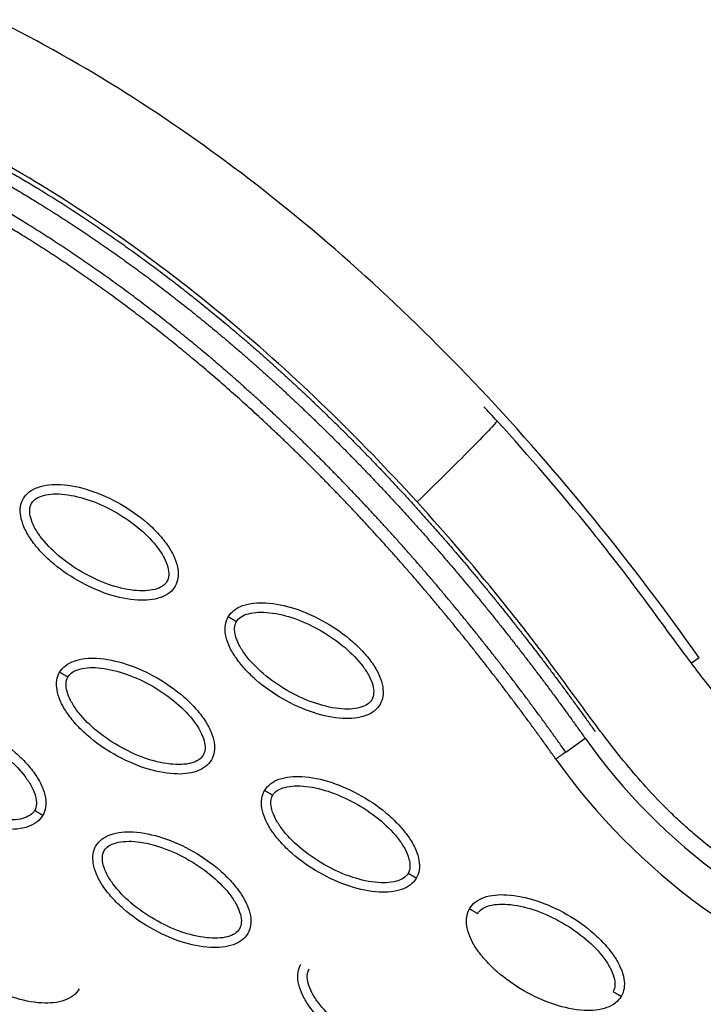
# Model space of a CAD drawing. Units: millimetres. Extents: x -2659 to 36524, y -348 to 25750.
# Drawn here: x 9742 to 9814, y 9137 to 9241 of the extents above; entities that cross this region are included whole.
import ezdxf

# ---------------------------------------------------------------- set-up
doc = ezdxf.new("R2010")
doc.units = ezdxf.units.MM
doc.layers.add('DiKom', color=7, linetype='Continuous')
doc.layers.add('QITELE', color=7, linetype='Continuous')
doc.dimstyles.new('Qitele', dxfattribs={"dimscale": 85, "dimtxt": 4, "dimasz": 5, "dimexe": 4, "dimexo": 0, "dimgap": 3, "dimtad": 1, "dimdec": 0, "dimrnd": 10, "dimzin": 1, "dimtxsty": 'Standard', "dimblk": 'OBLIQUE', "dimcen": 5, "dimdle": 4, "dimclrd": 256, "dimclre": 256, "dimclrt": 256, "dimadec": 0, "dimazin": 0, "dimtfac": 1, "dimtdec": 0, "dimtmove": 0, "dimatfit": 3, "dimldrblk": 'OBLIQUE', "dimfxl": 6, "dimfxlon": 1, "dimlwd": 40, "dimlwe": 30, "dimarcsym": 0})

# ---------------------------------------------------------------- blocks, each defined once
blk = doc.blocks.new('_Oblique')
at = {"color": 0, "linetype": 'ByBlock', "lineweight": -2}
blk.add_line((-0.5, -0.5), (0.5, 0.5), dxfattribs=at)
blk = doc.blocks.new('*D2')
at = {"layer": 'Defpoints', "color": 0, "transparency": 16777216}
for p in [(20146.93, 19119.95), (2614.9, 3316.63), (16561.15, 3316.63)]:
    blk.add_point(p, dxfattribs=at)
at = {"layer": 'QITELE', "lineweight": 40, "transparency": 16777216}
blk.add_line((2614.9, 19459.95), (2614.9, 2976.63), dxfattribs=at)
at = {"layer": 'QITELE', "lineweight": 30, "transparency": 16777216}
for p, q in [((3124.9, 19119.95), (2274.9, 19119.95)), ((3124.9, 3316.63), (2274.9, 3316.63))]:
    blk.add_line(p, q, dxfattribs=at)
at = {"layer": 'QITELE', "lineweight": 40, "transparency": 16777216, "xscale": 425, "yscale": 425, "zscale": 425}
for p, rotation in [((2614.9, 19119.95), 90), ((2614.9, 3316.63), 270)]:
    blk.add_blockref('_Oblique', p, dxfattribs=dict(at, rotation=rotation))
at = {"layer": 'QITELE', "transparency": 16777216, "insert": (1879.09, 11194.09), "char_height": 595, "attachment_point": 5, "rotation": 90}
blk.add_mtext('15800', dxfattribs=at)
blk = doc.blocks.new('*D3')
at = {"layer": 'Defpoints', "color": 0, "transparency": 16777216}
for p in [(20307.61, 21136.49), (1133.92, 1785.68), (16689.4, 1785.68)]:
    blk.add_point(p, dxfattribs=at)
at = {"layer": 'QITELE', "lineweight": 40, "transparency": 16777216}
blk.add_line((1133.92, 21476.49), (1133.92, 1445.68), dxfattribs=at)
at = {"layer": 'QITELE', "lineweight": 30, "transparency": 16777216}
for p, q in [((1643.92, 21136.49), (793.92, 21136.49)), ((1643.92, 1785.68), (793.92, 1785.68))]:
    blk.add_line(p, q, dxfattribs=at)
at = {"layer": 'QITELE', "lineweight": 40, "transparency": 16777216, "xscale": 425, "yscale": 425, "zscale": 425}
for p, rotation in [((1133.92, 21136.49), 90), ((1133.92, 1785.68), 270)]:
    blk.add_blockref('_Oblique', p, dxfattribs=dict(at, rotation=rotation))
at = {"layer": 'QITELE', "transparency": 16777216, "insert": (398.11, 11353.54), "char_height": 595, "attachment_point": 5, "rotation": 90}
blk.add_mtext('19460', dxfattribs=at)
blk = doc.blocks.new('*D4')
at = {"layer": 'Defpoints', "color": 0, "transparency": 16777216}
for p in [(30630.04, 22155.09), (4830.16, 7383.4), (30630.04, 7347.11)]:
    blk.add_point(p, dxfattribs=at)
at = {"layer": 'QITELE', "lineweight": 30, "transparency": 16777216}
for p, q in [((4830.16, 21645.09), (4830.16, 22495.09)), ((30630.04, 21645.09), (30630.04, 22495.09))]:
    blk.add_line(p, q, dxfattribs=at)
at = {"layer": 'QITELE', "lineweight": 40, "transparency": 16777216}
blk.add_line((4490.16, 22155.09), (30970.04, 22155.09), dxfattribs=at)
at = {"layer": 'QITELE', "lineweight": 40, "transparency": 16777216, "xscale": 425, "yscale": 425, "zscale": 425, "rotation": 180}
blk.add_blockref('_Oblique', (4830.16, 22155.09), dxfattribs=at)
at = {"layer": 'QITELE', "lineweight": 40, "transparency": 16777216, "xscale": 425, "yscale": 425, "zscale": 425}
blk.add_blockref('_Oblique', (30630.04, 22155.09), dxfattribs=at)
at = {"layer": 'QITELE', "transparency": 16777216, "insert": (17767.09, 22890.89), "char_height": 595, "attachment_point": 5}
blk.add_mtext('25800', dxfattribs=at)
blk = doc.blocks.new('*D5')
at = {"layer": 'Defpoints', "color": 0, "transparency": 16777216}
for p in [(32925.55, 23525.64), (32925.55, 7543.62), (3359.11, 7240.11)]:
    blk.add_point(p, dxfattribs=at)
at = {"layer": 'QITELE', "lineweight": 30, "transparency": 16777216}
for p, q in [((3359.11, 23015.64), (3359.11, 23865.64)), ((32925.55, 23015.64), (32925.55, 23865.64))]:
    blk.add_line(p, q, dxfattribs=at)
at = {"layer": 'QITELE', "lineweight": 40, "transparency": 16777216}
blk.add_line((3019.11, 23525.64), (33265.55, 23525.64), dxfattribs=at)
at = {"layer": 'QITELE', "lineweight": 40, "transparency": 16777216, "xscale": 425, "yscale": 425, "zscale": 425, "rotation": 180}
blk.add_blockref('_Oblique', (3359.11, 23525.64), dxfattribs=at)
at = {"layer": 'QITELE', "lineweight": 40, "transparency": 16777216, "xscale": 425, "yscale": 425, "zscale": 425}
blk.add_blockref('_Oblique', (32925.55, 23525.64), dxfattribs=at)
at = {"layer": 'QITELE', "transparency": 16777216, "insert": (17730.1, 24261.45), "char_height": 595, "attachment_point": 5}
blk.add_mtext('29460', dxfattribs=at)
blk = doc.blocks.new('RN-01201')
at = {"color": 7, "linetype": 'Continuous'}
for p, q in [((9813.96, 9173.87), (9813.14, 9173.29)), ((9799.87, 9163.9), (9801.92, 9165.36))]:
    blk.add_line(p, q, dxfattribs=at)
blk.add_arc((9853.94, 9202.2), 67.53, 215.3054, 252.6973, dxfattribs=at)
for points, knots in [([(9813.96, 9173.87), (9806.91, 9183.83), (9792.11, 9202.22), (9766.86, 9225.35), (9739.82, 9242.39), (9720.54, 9249.58), (9710.92, 9251.95)], [0, 0, 0, 0, 36.42186, 70.2635, 101.63542, 130.988571, 130.988571, 130.988571, 130.988571]), ([(9784.17, 9190.33), (9781.07, 9193.73), (9774.68, 9200.36), (9761.76, 9212.01), (9745.31, 9224), (9728.66, 9232.49), (9716.99, 9236.75), (9711.65, 9238.34), (9708.11, 9239.27), (9706.26, 9239.71), (9704.6, 9240.13), (9702.8, 9240.61), (9698.35, 9242.22), (9694.72, 9244.52), (9692.41, 9246.52)], [0, 0, 0, 0, 13.797741, 27.613231, 52.166072, 74.673559, 83.515986, 89.389108, 91.385759, 94.516079, 95.084551, 96.514863, 100.100979, 109.264132, 109.264132, 109.264132, 109.264132]), ([(9792.61, 9198.88), (9792.63, 9198.86), (9792.3, 9198.45), (9790.39, 9196.47), (9787.36, 9193.45), (9785.18, 9191.31), (9784.17, 9190.33)], [-0.9999999, -0.9999999, -0.9999999, -0.9999999, -0.7499359, -0.4998719, -0.2498078, 0, 0, 0, 0]), ([(9840.17, 9154.08), (9839.8, 9154.2), (9837.24, 9155.06), (9832.79, 9156.71), (9827, 9159.91), (9821.73, 9163.75), (9817.31, 9167.97), (9814.36, 9171.67), (9811.01, 9176.13), (9807.34, 9181.26), (9800.87, 9189.53), (9796.02, 9195.14), (9792.61, 9198.88)], [89.551214, 89.551214, 89.551214, 89.551214, 90.720002, 97.6695, 103.76613, 110.507716, 117.185122, 122.058075, 124.680534, 133.919783, 140.994148, 156.169113, 156.169113, 156.169113, 156.169113]), ([(9742.6, 9190.68), (9742.76, 9190.95), (9743.2, 9191.45), (9744.54, 9192.12), (9746.78, 9192.28), (9749.79, 9191.62), (9752.91, 9190.2), (9755.31, 9188.52), (9756.92, 9186.94), (9757.89, 9185.72), (9758.58, 9184.51), (9758.94, 9183.35), (9758.99, 9182.31), (9758.78, 9181.69), (9758.63, 9181.43)], [0, 0, 0, 0, 0.931276, 1.963919, 4.405768, 7.571965, 11.148137, 14.632233, 16.315096, 17.90115, 19.303978, 20.494603, 21.507941, 22.408096, 22.408096, 22.408096, 22.408096]), ([(9758.63, 9181.43), (9758.47, 9181.16), (9758.03, 9180.66), (9756.69, 9179.99), (9754.45, 9179.83), (9751.44, 9180.49), (9748.32, 9181.91), (9745.92, 9183.59), (9744.31, 9185.17), (9743.34, 9186.39), (9742.65, 9187.6), (9742.29, 9188.76), (9742.24, 9189.81), (9742.45, 9190.42), (9742.6, 9190.68)], [0, 0, 0, 0, 0.931276, 1.963919, 4.405768, 7.571965, 11.148137, 14.632233, 16.315096, 17.90115, 19.303978, 20.494603, 21.507941, 22.408096, 22.408096, 22.408096, 22.408096]), ([(9743.47, 9190.18), (9743.58, 9190.38), (9743.97, 9190.75), (9744.78, 9191.07), (9745.81, 9191.21), (9747.49, 9191.12), (9749.77, 9190.54), (9752.47, 9189.28), (9754.92, 9187.57), (9756.57, 9185.88), (9757.47, 9184.47), (9757.87, 9183.52), (9758.01, 9182.65), (9757.88, 9182.13), (9757.76, 9181.93)], [0, 0, 0, 0, 0.695548, 1.55083, 2.605063, 3.799426, 6.552763, 9.628831, 12.70974, 15.480796, 16.671344, 17.708738, 18.562502, 19.270195, 19.270195, 19.270195, 19.270195]), ([(9757.76, 9181.93), (9757.65, 9181.73), (9757.26, 9181.36), (9756.45, 9181.04), (9755.41, 9180.91), (9753.74, 9180.99), (9751.46, 9181.57), (9748.76, 9182.84), (9746.31, 9184.55), (9744.66, 9186.23), (9743.75, 9187.64), (9743.36, 9188.59), (9743.22, 9189.46), (9743.35, 9189.98), (9743.47, 9190.18)], [0, 0, 0, 0, 0.695548, 1.55083, 2.605063, 3.799426, 6.552763, 9.628831, 12.70974, 15.480796, 16.671344, 17.708738, 18.562502, 19.270195, 19.270195, 19.270195, 19.270195]), ([(9846.16, 9139.64), (9844.88, 9140.03), (9842.93, 9140.62), (9839.13, 9141.79), (9833.88, 9143.49), (9828.22, 9145.68), (9823.41, 9148.15), (9820.17, 9150.15), (9816.87, 9152.44), (9814.23, 9154.54), (9812.19, 9156.32), (9810.4, 9158.01), (9807.68, 9160.86), (9804.87, 9164.32), (9801.24, 9169.16), (9797.78, 9173.99), (9791.85, 9181.58), (9787.4, 9186.76), (9784.17, 9190.33)], [77.408447, 77.408447, 77.408447, 77.408447, 81.420131, 83.507344, 89.339327, 97.987722, 101.683217, 105.546215, 109.396886, 113.748473, 115.637466, 117.519644, 121.130471, 127.463029, 130.87508, 139.28122, 145.302069, 159.754449, 159.754449, 159.754449, 159.754449]), ([(9764.24, 9178.19), (9764.39, 9178.46), (9764.83, 9178.96), (9766.17, 9179.63), (9768.42, 9179.79), (9771.43, 9179.13), (9774.54, 9177.71), (9776.94, 9176.03), (9778.55, 9174.45), (9779.53, 9173.23), (9780.22, 9172.02), (9780.58, 9170.86), (9780.62, 9169.81), (9780.41, 9169.2), (9780.26, 9168.94)], [0, 0, 0, 0, 0.931276, 1.963919, 4.405768, 7.571965, 11.148137, 14.632233, 16.315096, 17.90115, 19.303978, 20.494603, 21.507941, 22.408096, 22.408096, 22.408096, 22.408096]), ([(9780.26, 9168.94), (9780.11, 9168.67), (9779.67, 9168.17), (9778.33, 9167.5), (9776.09, 9167.34), (9773.08, 9168), (9769.96, 9169.42), (9767.56, 9171.1), (9765.95, 9172.68), (9764.98, 9173.9), (9764.28, 9175.11), (9763.92, 9176.27), (9763.88, 9177.31), (9764.09, 9177.93), (9764.24, 9178.19)], [0, 0, 0, 0, 0.931277, 1.963919, 4.405768, 7.571965, 11.148137, 14.632233, 16.315096, 17.90115, 19.303978, 20.494603, 21.507941, 22.408096, 22.408096, 22.408096, 22.408096]), ([(9765.1, 9177.69), (9765.22, 9177.89), (9765.6, 9178.26), (9766.42, 9178.58), (9767.45, 9178.71), (9769.12, 9178.63), (9771.4, 9178.05), (9774.1, 9176.78), (9776.55, 9175.07), (9778.2, 9173.39), (9779.11, 9171.98), (9779.51, 9171.03), (9779.64, 9170.16), (9779.52, 9169.64), (9779.4, 9169.44)], [0, 0, 0, 0, 0.695548, 1.55083, 2.605063, 3.799426, 6.552763, 9.628831, 12.70974, 15.480796, 16.671344, 17.708738, 18.562502, 19.270195, 19.270195, 19.270195, 19.270195]), ([(9779.4, 9169.44), (9779.28, 9169.24), (9778.9, 9168.87), (9778.08, 9168.55), (9777.05, 9168.41), (9775.38, 9168.5), (9773.1, 9169.08), (9770.4, 9170.34), (9767.95, 9172.05), (9766.3, 9173.74), (9765.39, 9175.15), (9764.99, 9176.1), (9764.86, 9176.97), (9764.98, 9177.49), (9765.1, 9177.69)], [0, 0, 0, 0, 0.695548, 1.55083, 2.605063, 3.799426, 6.552763, 9.628831, 12.70974, 15.480796, 16.671344, 17.708738, 18.562502, 19.270195, 19.270195, 19.270195, 19.270195]), ([(9746.43, 9172.33), (9746.59, 9172.6), (9747.03, 9173.1), (9748.37, 9173.77), (9750.61, 9173.93), (9753.62, 9173.27), (9756.74, 9171.85), (9759.14, 9170.17), (9760.75, 9168.6), (9761.72, 9167.38), (9762.41, 9166.16), (9762.77, 9165), (9762.82, 9163.96), (9762.61, 9163.34), (9762.46, 9163.08)], [0, 0, 0, 0, 0.931276, 1.963919, 4.405768, 7.571965, 11.148137, 14.632233, 16.315096, 17.90115, 19.303978, 20.494603, 21.507941, 22.408096, 22.408096, 22.408096, 22.408096]), ([(9747.3, 9171.83), (9747.41, 9172.04), (9747.8, 9172.4), (9748.62, 9172.72), (9749.65, 9172.86), (9751.32, 9172.77), (9753.6, 9172.19), (9756.3, 9170.93), (9758.75, 9169.22), (9760.4, 9167.53), (9761.31, 9166.12), (9761.7, 9165.17), (9761.84, 9164.31), (9761.71, 9163.79), (9761.59, 9163.58)], [0, 0, 0, 0, 0.695548, 1.55083, 2.605063, 3.799426, 6.552763, 9.628831, 12.70974, 15.480796, 16.671344, 17.708738, 18.562502, 19.270195, 19.270195, 19.270195, 19.270195]), ([(9762.46, 9163.08), (9762.3, 9162.81), (9761.86, 9162.31), (9760.52, 9161.64), (9758.28, 9161.48), (9755.27, 9162.15), (9752.15, 9163.56), (9749.76, 9165.24), (9748.14, 9166.82), (9747.17, 9168.04), (9746.48, 9169.26), (9746.12, 9170.41), (9746.07, 9171.46), (9746.28, 9172.08), (9746.43, 9172.33)], [0, 0, 0, 0, 0.931276, 1.963919, 4.405768, 7.571965, 11.148137, 14.632233, 16.315096, 17.90115, 19.303978, 20.494603, 21.507941, 22.408096, 22.408096, 22.408096, 22.408096]), ([(9761.59, 9163.58), (9761.48, 9163.38), (9761.09, 9163.01), (9760.28, 9162.69), (9759.25, 9162.56), (9757.57, 9162.64), (9755.29, 9163.23), (9752.59, 9164.49), (9750.14, 9166.2), (9748.49, 9167.89), (9747.59, 9169.29), (9747.19, 9170.25), (9747.06, 9171.11), (9747.18, 9171.63), (9747.3, 9171.83)], [0, 0, 0, 0, 0.695548, 1.55083, 2.605063, 3.799426, 6.552763, 9.628831, 12.70974, 15.480796, 16.671344, 17.708738, 18.562502, 19.270195, 19.270195, 19.270195, 19.270195]), ([(9728.63, 9166.48), (9728.78, 9166.75), (9729.22, 9167.25), (9730.56, 9167.92), (9732.81, 9168.08), (9735.82, 9167.41), (9738.93, 9166), (9741.33, 9164.32), (9742.94, 9162.74), (9743.92, 9161.52), (9744.61, 9160.3), (9744.97, 9159.15), (9745.01, 9158.1), (9744.8, 9157.49), (9744.65, 9157.23)], [0, 0, 0, 0, 0.931276, 1.963919, 4.405768, 7.571965, 11.148137, 14.632233, 16.315096, 17.90115, 19.303978, 20.494603, 21.507941, 22.408096, 22.408096, 22.408096, 22.408096]), ([(9729.49, 9165.98), (9729.61, 9166.18), (9729.99, 9166.55), (9730.81, 9166.87), (9731.84, 9167), (9733.51, 9166.92), (9735.79, 9166.33), (9738.49, 9165.07), (9740.94, 9163.36), (9742.59, 9161.67), (9743.5, 9160.27), (9743.9, 9159.32), (9744.03, 9158.45), (9743.91, 9157.93), (9743.79, 9157.73)], [0, 0, 0, 0, 0.695548, 1.55083, 2.605063, 3.799426, 6.552763, 9.628831, 12.70974, 15.480796, 16.671344, 17.708738, 18.562502, 19.270195, 19.270195, 19.270195, 19.270195]), ([(9744.65, 9157.23), (9744.5, 9156.96), (9744.06, 9156.46), (9742.72, 9155.79), (9740.48, 9155.63), (9737.47, 9156.29), (9734.35, 9157.71), (9731.95, 9159.39), (9730.34, 9160.96), (9729.37, 9162.19), (9728.67, 9163.4), (9728.31, 9164.56), (9728.27, 9165.6), (9728.48, 9166.22), (9728.63, 9166.48)], [0, 0, 0, 0, 0.931276, 1.963919, 4.405768, 7.571965, 11.148137, 14.632233, 16.315096, 17.90115, 19.303978, 20.494603, 21.507941, 22.408096, 22.408096, 22.408096, 22.408096]), ([(9743.79, 9157.73), (9743.67, 9157.52), (9743.29, 9157.16), (9742.47, 9156.84), (9741.44, 9156.7), (9739.77, 9156.79), (9737.49, 9157.37), (9734.79, 9158.63), (9732.34, 9160.34), (9730.69, 9162.03), (9729.78, 9163.44), (9729.38, 9164.39), (9729.25, 9165.26), (9729.37, 9165.77), (9729.49, 9165.98)], [0, 0, 0, 0, 0.695548, 1.55083, 2.605063, 3.799426, 6.552763, 9.628831, 12.70974, 15.480796, 16.671344, 17.708738, 18.562502, 19.270195, 19.270195, 19.270195, 19.270195]), ([(9768.07, 9159.84), (9768.23, 9160.11), (9768.67, 9160.61), (9770, 9161.28), (9772.25, 9161.44), (9775.26, 9160.78), (9778.37, 9159.36), (9780.77, 9157.68), (9782.38, 9156.1), (9783.36, 9154.88), (9784.05, 9153.67), (9784.41, 9152.51), (9784.45, 9151.47), (9784.24, 9150.85), (9784.09, 9150.59)], [0, 0, 0, 0, 0.931276, 1.963919, 4.405768, 7.571965, 11.148137, 14.632233, 16.315096, 17.90115, 19.303978, 20.494603, 21.507941, 22.408096, 22.408096, 22.408096, 22.408096]), ([(9768.93, 9159.34), (9769.05, 9159.55), (9769.43, 9159.91), (9770.25, 9160.23), (9771.28, 9160.37), (9772.95, 9160.28), (9775.23, 9159.7), (9777.94, 9158.44), (9780.38, 9156.73), (9782.04, 9155.04), (9782.94, 9153.63), (9783.34, 9152.68), (9783.47, 9151.81), (9783.35, 9151.29), (9783.23, 9151.09)], [0, 0, 0, 0, 0.695548, 1.55083, 2.605063, 3.799426, 6.552763, 9.628831, 12.70974, 15.480796, 16.671344, 17.708738, 18.562502, 19.270195, 19.270195, 19.270195, 19.270195]), ([(9784.09, 9150.59), (9783.94, 9150.32), (9783.5, 9149.82), (9782.16, 9149.15), (9779.92, 9148.99), (9776.91, 9149.66), (9773.79, 9151.07), (9771.39, 9152.75), (9769.78, 9154.33), (9768.81, 9155.55), (9768.11, 9156.77), (9767.75, 9157.92), (9767.71, 9158.97), (9767.92, 9159.58), (9768.07, 9159.84)], [0, 0, 0, 0, 0.931276, 1.963919, 4.405768, 7.571965, 11.148137, 14.632233, 16.315096, 17.90115, 19.303978, 20.494603, 21.507941, 22.408096, 22.408096, 22.408096, 22.408096]), ([(9783.23, 9151.09), (9783.11, 9150.89), (9782.73, 9150.52), (9781.91, 9150.2), (9780.88, 9150.07), (9779.21, 9150.15), (9776.93, 9150.73), (9774.23, 9152), (9771.78, 9153.71), (9770.13, 9155.39), (9769.22, 9156.8), (9768.83, 9157.75), (9768.69, 9158.62), (9768.81, 9159.14), (9768.93, 9159.34)], [0, 0, 0, 0, 0.695548, 1.55083, 2.605063, 3.799426, 6.552763, 9.628831, 12.70974, 15.480796, 16.671344, 17.708738, 18.562502, 19.270195, 19.270195, 19.270195, 19.270195]), ([(9750.26, 9153.99), (9750.42, 9154.26), (9750.86, 9154.76), (9752.2, 9155.43), (9754.44, 9155.59), (9757.45, 9154.92), (9760.57, 9153.51), (9762.97, 9151.83), (9764.58, 9150.25), (9765.55, 9149.03), (9766.24, 9147.81), (9766.61, 9146.66), (9766.65, 9145.61), (9766.44, 9144.99), (9766.29, 9144.74)], [0, 0, 0, 0, 0.931276, 1.963919, 4.405768, 7.571965, 11.148137, 14.632233, 16.315096, 17.90115, 19.303978, 20.494603, 21.507941, 22.408096, 22.408096, 22.408096, 22.408096]), ([(9751.13, 9153.49), (9751.24, 9153.69), (9751.63, 9154.06), (9752.45, 9154.38), (9753.48, 9154.51), (9755.15, 9154.43), (9757.43, 9153.84), (9760.13, 9152.58), (9762.58, 9150.87), (9764.23, 9149.18), (9765.14, 9147.78), (9765.53, 9146.82), (9765.67, 9145.96), (9765.54, 9145.44), (9765.42, 9145.23)], [0, 0, 0, 0, 0.695548, 1.55083, 2.605063, 3.799426, 6.552763, 9.628831, 12.70974, 15.480796, 16.671344, 17.708738, 18.562502, 19.270195, 19.270195, 19.270195, 19.270195]), ([(9766.29, 9144.74), (9766.13, 9144.47), (9765.69, 9143.97), (9764.36, 9143.3), (9762.11, 9143.14), (9759.1, 9143.8), (9755.98, 9145.22), (9753.59, 9146.9), (9751.97, 9148.47), (9751, 9149.69), (9750.31, 9150.91), (9749.95, 9152.07), (9749.91, 9153.11), (9750.11, 9153.73), (9750.26, 9153.99)], [0, 0, 0, 0, 0.931276, 1.963919, 4.405768, 7.571965, 11.148137, 14.632233, 16.315096, 17.90115, 19.303978, 20.494603, 21.507941, 22.408096, 22.408096, 22.408096, 22.408096]), ([(9765.42, 9145.23), (9765.31, 9145.03), (9764.93, 9144.67), (9764.11, 9144.35), (9763.08, 9144.21), (9761.41, 9144.3), (9759.12, 9144.88), (9756.42, 9146.14), (9753.97, 9147.85), (9752.32, 9149.54), (9751.42, 9150.95), (9751.02, 9151.9), (9750.89, 9152.76), (9751.01, 9153.28), (9751.13, 9153.49)], [0, 0, 0, 0, 0.695548, 1.55083, 2.605063, 3.799426, 6.552763, 9.628831, 12.70974, 15.480796, 16.671344, 17.708738, 18.562502, 19.270195, 19.270195, 19.270195, 19.270195]), ([(9748.48, 9138.88), (9748.33, 9138.61), (9747.89, 9138.11), (9746.55, 9137.44), (9744.31, 9137.28), (9741.3, 9137.94), (9738.18, 9139.36), (9735.78, 9141.04), (9734.17, 9142.62), (9733.2, 9143.84), (9732.51, 9145.05), (9732.14, 9146.21), (9732.1, 9147.26), (9732.31, 9147.87), (9732.46, 9148.13)], [0, 0, 0, 0, 0.931276, 1.963919, 4.405768, 7.571965, 11.148137, 14.632233, 16.315096, 17.90115, 19.303978, 20.494603, 21.507941, 22.408096, 22.408096, 22.408096, 22.408096]), ([(9789.71, 9147.35), (9789.86, 9147.62), (9790.3, 9148.12), (9791.64, 9148.79), (9793.88, 9148.95), (9796.89, 9148.29), (9800.01, 9146.87), (9802.41, 9145.19), (9804.02, 9143.61), (9804.99, 9142.39), (9805.68, 9141.18), (9806.05, 9140.02), (9806.09, 9138.97), (9805.88, 9138.36), (9805.73, 9138.1)], [0, 0, 0, 0, 0.931282, 1.963926, 4.405774, 7.57197, 11.148142, 14.632238, 16.315102, 17.901156, 19.303984, 20.49461, 21.50794, 22.408074, 22.408074, 22.408074, 22.408074]), ([(9805.73, 9138.1), (9805.57, 9137.83), (9805.13, 9137.33), (9803.8, 9136.66), (9801.55, 9136.5), (9798.54, 9137.16), (9795.43, 9138.58), (9793.03, 9140.26), (9791.41, 9141.84), (9790.44, 9143.06), (9789.75, 9144.27), (9789.39, 9145.43), (9789.35, 9146.48), (9789.56, 9147.09), (9789.71, 9147.35)], [0, 0, 0, 0, 0.931282, 1.963926, 4.405774, 7.57197, 11.148142, 14.632238, 16.315102, 17.901156, 19.303984, 20.49461, 21.50794, 22.408074, 22.408074, 22.408074, 22.408074]), ([(9790.57, 9146.85), (9790.69, 9147.05), (9791.07, 9147.42), (9791.89, 9147.74), (9792.92, 9147.87), (9794.59, 9147.79), (9796.87, 9147.21), (9799.57, 9145.94), (9802.02, 9144.23), (9803.67, 9142.55), (9804.58, 9141.14), (9804.97, 9140.19), (9805.11, 9139.32), (9804.99, 9138.8), (9804.87, 9138.6)], [0, 0, 0, 0, 0.695548, 1.55083, 2.605063, 3.799426, 6.552763, 9.628831, 12.70974, 15.480796, 16.671344, 17.708738, 18.562502, 19.270195, 19.270195, 19.270195, 19.270195]), ([(9787.93, 9132.24), (9787.77, 9131.97), (9787.33, 9131.48), (9785.99, 9130.8), (9783.75, 9130.64), (9780.74, 9131.31), (9777.62, 9132.73), (9775.22, 9134.4), (9773.61, 9135.98), (9772.64, 9137.2), (9771.95, 9138.42), (9771.58, 9139.57), (9771.54, 9140.62), (9771.75, 9141.24), (9771.9, 9141.5)], [0, 0, 0, 0, 0.931282, 1.963926, 4.405774, 7.57197, 11.148142, 14.632238, 16.315102, 17.901156, 19.303984, 20.49461, 21.50794, 22.408074, 22.408074, 22.408074, 22.408074]), ([(9787.06, 9132.74), (9786.95, 9132.54), (9786.56, 9132.17), (9785.74, 9131.85), (9784.71, 9131.72), (9783.04, 9131.8), (9780.76, 9132.39), (9778.06, 9133.65), (9775.61, 9135.36), (9773.96, 9137.05), (9773.05, 9138.45), (9772.66, 9139.41), (9772.52, 9140.27), (9772.65, 9140.79), (9772.77, 9141)], [0, 0, 0, 0, 0.695548, 1.55083, 2.605063, 3.799426, 6.552763, 9.628831, 12.70974, 15.480796, 16.671344, 17.708738, 18.562502, 19.270195, 19.270195, 19.270195, 19.270195])]:
    blk.add_open_spline(points, degree=3, knots=knots, dxfattribs=at)
for points, weights, knots in [([(9707.68, 9238.88), (9713.78, 9237.37), (9719.74, 9235.39), (9725.54, 9232.96), (9732.05, 9230.23), (9738.33, 9227), (9744.35, 9223.31), (9751.19, 9219.13), (9757.69, 9214.4), (9763.84, 9209.27), (9770.88, 9203.39), (9777.47, 9196.99), (9783.64, 9190.22), (9790.59, 9182.59), (9797.01, 9174.5), (9802.96, 9166.09)], [1, 0.998034346617, 0.998034346617, 1, 0.998051568445, 0.998051568445, 1, 1, 1, 1, 1, 1, 1, 0.977458053676, 0.955424246697, 0.933887124612], [0, 0, 0, 0, 18.827336, 18.827336, 18.827336, 39.992197, 39.992197, 39.992197, 64.084874, 64.084874, 64.084874, 91.66549, 91.66549, 91.66549, 122.688872, 122.688872, 122.688872, 122.688872]), ([(9707.38, 9237.64), (9713.41, 9236.15), (9719.31, 9234.19), (9725.04, 9231.79), (9731.49, 9229.08), (9737.72, 9225.88), (9743.68, 9222.22), (9750.46, 9218.07), (9756.91, 9213.38), (9763.02, 9208.29), (9770.01, 9202.46), (9776.56, 9196.09), (9782.7, 9189.36), (9789.61, 9181.78), (9795.99, 9173.73), (9801.92, 9165.36)], [1, 0.99803492506, 0.99803492506, 1, 0.998052266393, 0.998052266393, 1, 1, 1, 1, 1, 1, 1, 0.977458053676, 0.955424246697, 0.933887124612], [0, 0, 0, 0, 18.629267, 18.629267, 18.629267, 39.597874, 39.597874, 39.597874, 63.690552, 63.690552, 63.690552, 91.271167, 91.271167, 91.271167, 122.29455, 122.29455, 122.29455, 122.29455]), ([(9799.87, 9163.9), (9794.16, 9171.97), (9788.02, 9179.74), (9781.38, 9187.07), (9775.38, 9193.7), (9768.98, 9199.98), (9762.14, 9205.75), (9756.07, 9210.86), (9749.66, 9215.58), (9742.9, 9219.75), (9736.97, 9223.42), (9730.78, 9226.63), (9724.36, 9229.35), (9718.66, 9231.76), (9712.78, 9233.71), (9706.78, 9235.2)], [1, 1.02306022063, 1.04665221503, 1.07078824604, 1.07078824604, 1.07078824604, 1.07078824604, 1.07078824604, 1.07078824604, 1.07078824604, 1.06865250618, 1.06865250618, 1.07078824604, 1.06861645262, 1.06861645262, 1.07078824604], [1.199943, 1.199943, 1.199943, 1.199943, 30.977276, 30.977276, 30.977276, 57.898277, 57.898277, 57.898277, 81.762345, 81.762345, 81.762345, 102.661602, 102.661602, 102.661602, 121.212018, 121.212018, 121.212018, 121.212018]), ([(9798.82, 9163.17), (9793.14, 9171.19), (9787.03, 9178.92), (9780.43, 9186.21), (9774.47, 9192.81), (9768.11, 9199.04), (9761.31, 9204.77), (9755.29, 9209.85), (9748.93, 9214.53), (9742.23, 9218.66), (9736.36, 9222.3), (9730.22, 9225.48), (9723.86, 9228.17), (9718.22, 9230.55), (9712.41, 9232.49), (9706.47, 9233.96)], [1, 1.02306022063, 1.04665221503, 1.07078824604, 1.07078824604, 1.07078824604, 1.07078824604, 1.07078824604, 1.07078824604, 1.07078824604, 1.06865331151, 1.06865331151, 1.07078824604, 1.06861709294, 1.06861709294, 1.07078824604], [1.199943, 1.199943, 1.199943, 1.199943, 30.977276, 30.977276, 30.977276, 57.898277, 57.898277, 57.898277, 81.762345, 81.762345, 81.762345, 102.463033, 102.463033, 102.463033, 120.812196, 120.812196, 120.812196, 120.812196])]:
    blk.add_rational_spline(points, weights, degree=3, knots=knots, dxfattribs=at)
for points in [[(9792.61, 9198.88), (9792.14, 9199.39), (9791.68, 9199.89), (9791.21, 9200.39)], [(9801.92, 9165.36), (9809.93, 9154.04), (9821.74, 9145.46), (9834.98, 9141.33)]]:
    blk.add_open_spline(points, degree=3, dxfattribs=at)
for points, weights, degree in [([(9765.1, 9177.69), (9764.6, 9177.98), (9764.24, 9178.19), (9764.24, 9178.19)], [1, 0.804777885008, 0.804783411589, 1], 3), ([(9747.3, 9171.83), (9746.79, 9172.13), (9746.43, 9172.33), (9746.43, 9172.33)], [1, 0.804777800895, 0.804783336551, 1], 3), ([(9799.87, 9163.9), (9799.5, 9163.65), (9798.82, 9163.17)], [1, 0.877695832975, 1], 2), ([(9768.93, 9159.34), (9768.43, 9159.64), (9768.07, 9159.84), (9768.07, 9159.84)], [1, 0.804777800895, 0.804783336551, 1], 3), ([(9744.65, 9157.23), (9744.65, 9157.23), (9744.3, 9157.43), (9743.79, 9157.73)], [1, 0.804783411542, 0.804777884966, 1], 3), ([(9784.09, 9150.59), (9784.09, 9150.59), (9783.74, 9150.8), (9783.23, 9151.09)], [1, 0.804783411542, 0.804777884966, 1], 3), ([(9789.71, 9147.35), (9789.71, 9147.35), (9790.06, 9147.14), (9790.57, 9146.85)], [1, 0.804783411542, 0.804777884966, 1], 3), ([(9804.87, 9138.6), (9805.37, 9138.31), (9805.73, 9138.1), (9805.73, 9138.1)], [1, 0.804777800895, 0.804783336551, 1], 3)]:
    blk.add_rational_spline(points, weights, degree=degree, dxfattribs=at)

msp = doc.modelspace()

# ---------------------------------------------------------------- block references
at = {"layer": 'DiKom'}
msp.add_blockref('RN-01201', (0, 0), dxfattribs=at)

# ---------------------------------------------------------------- dimensions: what is measured, and where the dimension line sits
at = {"layer": 'QITELE'}
for base, p1, p2, text, picture, middle in [((32925.55, 23525.64), (3359.11, 7240.11), (32925.55, 7543.62), '29460', '*D5', (17730.1, 23525.64)), ((30630.04, 22155.09), (4830.16, 7383.4), (30630.04, 7347.11), '25800', '*D4', (17767.09, 22155.09))]:
    dim = msp.add_linear_dim(base=base, p1=p1, p2=p2, text=text, dimstyle='Qitele', override={"dimtxt": 7, "dimgap": 5}, dxfattribs=at)
    dim.commit()
    dim.dimension.update_dxf_attribs({"geometry": picture, "text_midpoint": middle, "dimtype": 160})
for base, p1, p2, text, picture, middle in [((1133.92, 1785.68), (20307.61, 21136.49), (16689.4, 1785.68), '19460', '*D3', (1133.92, 11353.54)), ((2614.9, 3316.63), (20146.93, 19119.95), (16561.15, 3316.63), '15800', '*D2', (2614.9, 11194.09))]:
    dim = msp.add_linear_dim(base=base, p1=p1, p2=p2, angle=90, text=text, dimstyle='Qitele', override={"dimtxt": 7, "dimgap": 5}, dxfattribs=at)
    dim.commit()
    dim.dimension.update_dxf_attribs({"geometry": picture, "text_midpoint": middle, "dimtype": 160})

doc.saveas('drawing.dxf')
